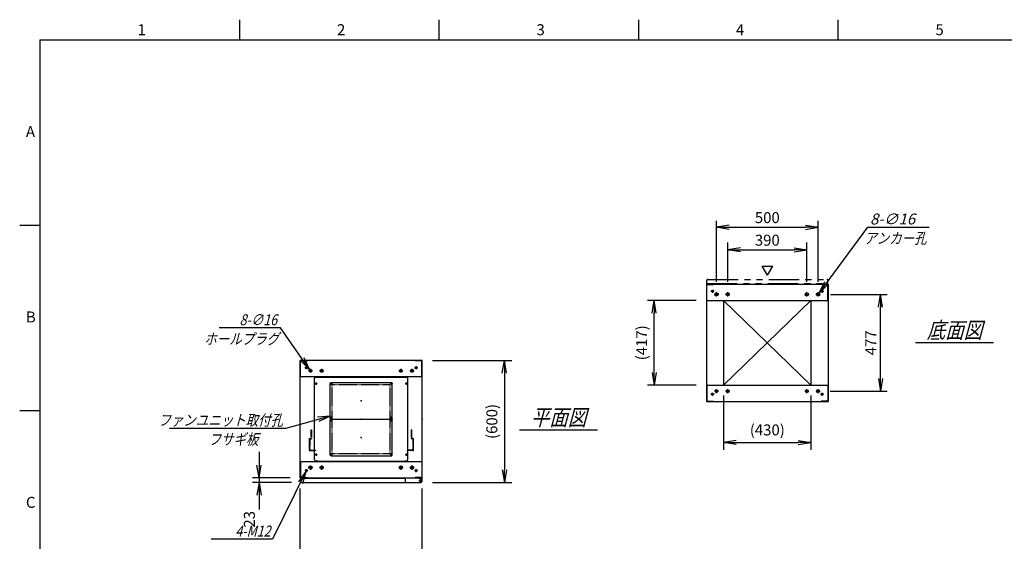
# Model space of a CAD drawing. Units: millimetres. Extents: x 0 to 398, y 1 to 284.
# Drawn here: x 0 to 242, y 156 to 284 of the extents above; entities that cross this region are included whole.
import ezdxf

# ---------------------------------------------------------------- set-up
doc = ezdxf.new("R2010")
doc.units = ezdxf.units.MM
for name, pattern in [('CENTER', [12, 7.5, -1.5, 1.5, -1.5]), ('DASHED', [4.5, 3, -1.5]), ('PHANTOM', [15, 7.5, -1.5, 1.5, -1.5, 1.5, -1.5])]:
    doc.linetypes.add(name, pattern=pattern)
doc.styles.get("Standard").update_dxf_attribs({"font": 'ROMANS', "bigfont": 'EXTFONT'})
doc.dimstyles.new('ISO-25', dxfattribs={"dimtxt": 2.5, "dimasz": 2.5, "dimexe": 1.25, "dimexo": 0.625, "dimtad": 1, "dimtxsty": 'Standard', "dimcen": 2.5, "dimadec": 0, "dimazin": 0, "dimtfac": 1, "dimtmove": 0, "dimatfit": 3, "dimfxl": 1, "dimarcsym": 0})

# ---------------------------------------------------------------- blocks, each defined once
blk = doc.blocks.new('DTL0005')
at = {"color": 0, "linetype": 'DASHED'}
for p, q in [((-512, -60), (-512, 0)), ((-512, 0), (-482, 0)), ((-482, -2.3), (-482, 0)), ((-30, -2.3), (-30, 0)), ((0, 0), (-30, 0)), ((0, -60), (0, 0)), ((-509.7, -2.3), (-482, -2.3)), ((-509.7, -57.7), (-509.7, -2.3)), ((-2.3, -2.3), (-30, -2.3)), ((-2.3, -57.7), (-2.3, -2.3)), ((-512, -60), (-503.8, -60)), ((-509.7, -57.7), (-501.5, -57.7)), ((-503.8, -102), (-503.8, -60)), ((-501.5, -102), (-501.5, -57.7)), ((-10.5, -102), (-10.5, -57.7)), ((-2.3, -57.7), (-10.5, -57.7)), ((0, -60), (-8.2, -60)), ((-8.2, -102), (-8.2, -60)), ((-503.8, -102), (-501.5, -102)), ((-8.2, -102), (-10.5, -102))]:
    blk.add_line(p, q, dxfattribs=at)
at = {"color": 0}
blk.add_point((0, 0), dxfattribs=at)
blk = doc.blocks.new('DTL0009')
at = {"color": 0, "linetype": 'Continuous'}
for p, q in [((-230, 200.9), (-225, 205.9)), ((-230, -200.9), (-230, 200.9)), ((-225, 205.9), (-214, 205.9)), ((-214, 207.5), (-214, 205.9)), ((-214, 207.5), (214, 207.5)), ((214, 207.5), (214, 205.9)), ((214, 205.9), (225, 205.9)), ((225, 205.9), (230, 200.9)), ((230, -200.9), (230, 200.9)), ((-225, -205.9), (-230, -200.9)), ((-225, -205.9), (-214, -205.9)), ((-214, -205.9), (-214, -207.5)), ((-214, -207.5), (214, -207.5)), ((214, -205.9), (225, -205.9)), ((214, -205.9), (214, -207.5)), ((225, -205.9), (230, -200.9))]:
    blk.add_line(p, q, dxfattribs=at)
at = {"color": 0, "linetype": 'CENTER'}
for p, q in [((-228.04, 175), (-216.96, 175)), ((-222.5, 180.54), (-222.5, 169.46)), ((-142.96, 175), (-152.04, 175)), ((-147.5, 179.54), (-147.5, 170.46)), ((152.04, 175), (142.96, 175)), ((147.5, 179.54), (147.5, 170.46)), ((216.96, 175), (228.04, 175)), ((222.5, 180.54), (222.5, 169.46)), ((-142.96, 5), (-152.04, 5)), ((-147.5, 9.54), (-147.5, 0.46)), ((152.04, 5), (142.96, 5)), ((147.5, 9.54), (147.5, 0.46)), ((-142.96, -5), (-152.04, -5)), ((-147.5, -0.46), (-147.5, -9.54)), ((152.04, -5), (142.96, -5)), ((147.5, -0.46), (147.5, -9.54)), ((-228.04, -175), (-216.96, -175)), ((-222.5, -169.46), (-222.5, -180.54)), ((-142.96, -175), (-152.04, -175)), ((-147.5, -170.46), (-147.5, -179.54)), ((152.04, -175), (142.96, -175)), ((147.5, -170.46), (147.5, -179.54)), ((216.96, -175), (228.04, -175)), ((222.5, -169.46), (222.5, -180.54))]:
    blk.add_line(p, q, dxfattribs=at)
at = {"color": 0, "linetype": 'DASHED'}
for p, q in [((-142.5, 170), (142.5, 170)), ((-142.5, -170), (-142.5, 170)), ((142.5, -170), (142.5, 170)), ((-142.5, -170), (142.5, -170))]:
    blk.add_line(p, q, dxfattribs=at)
at = {"color": 0, "linetype": 'Continuous'}
for centre, radius in [((-222.5, 175), 3), ((-147.5, 175), 2), ((147.5, 175), 2), ((222.5, 175), 3), ((-147.5, 5), 2), ((147.5, 5), 2), ((-147.5, -5), 2), ((147.5, -5), 2), ((-222.5, -175), 3), ((-147.5, -175), 2), ((147.5, -175), 2), ((222.5, -175), 3)]:
    blk.add_circle(centre, radius, dxfattribs=at)
at = {"color": 0}
blk.add_point((0, 0), dxfattribs=at)
blk = doc.blocks.new('DTL0010')
at = {"color": 0, "linetype": 'CENTER'}
for p, q in [((-140.96, 85), (-154.04, 85)), ((-147.5, 91.54), (-147.5, 78.46)), ((154.04, 85), (140.96, 85)), ((147.5, 91.54), (147.5, 78.46)), ((-140.96, -85), (-154.04, -85)), ((-147.5, -78.46), (-147.5, -91.54)), ((154.04, -85), (140.96, -85)), ((147.5, -78.46), (147.5, -91.54))]:
    blk.add_line(p, q, dxfattribs=at)
at = {"color": 0, "linetype": 'Continuous'}
for p, q in [((-152.5, 86), (-152.5, -86)), ((-148.5, 90), (148.5, 90)), ((152.5, 86), (152.5, -86)), ((-148.5, -90), (148.5, -90))]:
    blk.add_line(p, q, dxfattribs=at)
for centre in [(-147.5, 85), (147.5, 85), (-147.5, -85), (147.5, -85)]:
    blk.add_circle(centre, 4, dxfattribs=at)
for centre, start, end in [((-148.5, 86), 90, 180), ((148.5, 86), 0, 90), ((-148.5, -86), 180, 270), ((148.5, -86), 270, 0)]:
    blk.add_arc(centre, 4, start, end, dxfattribs=at)
at = {"color": 0}
for p in [(-147.5, 85), (147.5, 85), (0, 0), (-147.5, -85), (147.5, -85)]:
    blk.add_point(p, dxfattribs=at)
blk = doc.blocks.new('_Open')
at = {"color": 0, "linetype": 'ByBlock', "lineweight": -2}
for p, q in [((-1, 0.166667), (0, 0)), ((-1, -0.166667), (0, 0)), ((0, 0), (-1, 0))]:
    blk.add_line(p, q, dxfattribs=at)
blk = doc.blocks.new('*D15')
at = {"color": 0, "lineweight": -2}
for p, q in [((69.11, 133.23), (69.11, 168.54)), ((99.11, 133.23), (99.11, 168.54)), ((72.23, 148.98), (96, 148.98))]:
    blk.add_line(p, q, dxfattribs=at)
at = {"layer": 'Defpoints', "color": 0}
for p in [(99.11, 148.98), (69.11, 130.69), (99.11, 130.69)]:
    blk.add_point(p, dxfattribs=at)
at = {"color": 0, "lineweight": -2, "xscale": 3.114, "yscale": 3.114, "zscale": 3.114, "rotation": 180}
blk.add_blockref('_Open', (69.11, 148.98), dxfattribs=at)
at = {"color": 0, "lineweight": -2, "xscale": 3.114, "yscale": 3.114, "zscale": 3.114}
blk.add_blockref('_Open', (99.11, 148.98), dxfattribs=at)
at = {"color": 0, "insert": (84.11, 151.01), "char_height": 2.7, "attachment_point": 5}
blk.add_mtext('600', dxfattribs=at)
blk = doc.blocks.new('*D19')
at = {"color": 0, "lineweight": -2}
for p, q in [((199.68, 216.35), (213.6, 216.35)), ((211.98, 195.61), (211.98, 213.23)), ((199.63, 192.5), (213.6, 192.5))]:
    blk.add_line(p, q, dxfattribs=at)
at = {"layer": 'Defpoints', "color": 0}
for p in [(197.14, 216.35), (211.98, 216.35), (197.09, 192.5)]:
    blk.add_point(p, dxfattribs=at)
at = {"color": 0, "lineweight": -2, "xscale": 3.114, "yscale": 3.114, "zscale": 3.114}
for p, rotation in [((211.98, 216.35), 90), ((211.98, 192.5), 270)]:
    blk.add_blockref('_Open', p, dxfattribs=dict(at, rotation=rotation))
at = {"color": 0, "insert": (209.95, 204.42), "char_height": 2.7, "attachment_point": 5, "rotation": 90}
blk.add_mtext('477', dxfattribs=at)
blk = doc.blocks.new('*D20')
at = {"color": 0, "lineweight": -2}
for p, q in [((171.61, 219.41), (171.61, 234.5)), ((174.73, 232.88), (193.5, 232.88)), ((196.61, 219.41), (196.61, 234.5))]:
    blk.add_line(p, q, dxfattribs=at)
at = {"layer": 'Defpoints', "color": 0}
for p in [(196.61, 232.88), (171.61, 216.87), (196.61, 216.87)]:
    blk.add_point(p, dxfattribs=at)
at = {"color": 0, "lineweight": -2, "xscale": 3.114, "yscale": 3.114, "zscale": 3.114, "rotation": 180}
blk.add_blockref('_Open', (171.61, 232.88), dxfattribs=at)
at = {"color": 0, "lineweight": -2, "xscale": 3.114, "yscale": 3.114, "zscale": 3.114}
blk.add_blockref('_Open', (196.61, 232.88), dxfattribs=at)
at = {"color": 0, "insert": (184.11, 234.9), "char_height": 2.7, "attachment_point": 5}
blk.add_mtext('500', dxfattribs=at)
blk = doc.blocks.new('*D21')
at = {"color": 0, "lineweight": -2}
for p, q in [((174.36, 219.41), (174.36, 229.12)), ((193.86, 219.41), (193.86, 229.12)), ((177.48, 227.32), (190.75, 227.32))]:
    blk.add_line(p, q, dxfattribs=at)
at = {"layer": 'Defpoints', "color": 0}
for p in [(193.86, 227.32), (174.36, 216.87), (193.86, 216.87)]:
    blk.add_point(p, dxfattribs=at)
at = {"color": 0, "lineweight": -2, "xscale": 3.114, "yscale": 3.114, "zscale": 3.114, "rotation": 180}
blk.add_blockref('_Open', (174.36, 227.32), dxfattribs=at)
at = {"color": 0, "lineweight": -2, "xscale": 3.114, "yscale": 3.114, "zscale": 3.114}
blk.add_blockref('_Open', (193.86, 227.32), dxfattribs=at)
at = {"color": 0, "insert": (184.11, 229.34), "char_height": 2.7, "attachment_point": 5}
blk.add_mtext('390', dxfattribs=at)
blk = doc.blocks.new('SYM0003')
at = {"color": 7, "linetype": 'Continuous'}
for p, q in [((0, 0), (12.01, 16.21)), ((12.01, 16.21), (27.11, 16.21)), ((0, 0), (1.41, 2.83)), ((0, 0), (2.29, 2.18))]:
    blk.add_line(p, q, dxfattribs=at)
at = {"color": 7, "insert": (12.57, 16.89), "char_height": 2.7, "attachment_point": 7}
blk.add_mtext('{\\W1;\\Q15;8-∅16}', dxfattribs=at)
blk = doc.blocks.new('*D23')
at = {"color": 0, "lineweight": -2}
for p, q in [((101.65, 200.04), (121.16, 200.04)), ((119.36, 196.93), (119.36, 173.16)), ((101.65, 170.04), (121.16, 170.04))]:
    blk.add_line(p, q, dxfattribs=at)
at = {"layer": 'Defpoints', "color": 0}
for p in [(99.11, 200.04), (99.11, 170.04), (119.36, 170.04)]:
    blk.add_point(p, dxfattribs=at)
at = {"color": 0, "lineweight": -2, "xscale": 3.114, "yscale": 3.114, "zscale": 3.114}
for p, rotation in [((119.36, 200.04), 90.00000000000001), ((119.36, 170.04), 270)]:
    blk.add_blockref('_Open', p, dxfattribs=dict(at, rotation=rotation))
at = {"color": 0, "insert": (116.63, 185.04), "char_height": 2.7, "attachment_point": 5, "rotation": 90}
blk.add_mtext('(600)', dxfattribs=at)
blk = doc.blocks.new('*D24')
at = {"color": 7, "linetype": 'Continuous'}
for p, q in [((58.94, 177.54), (58.94, 163.69)), ((58.94, 171.19), (58.39, 174.31)), ((58.94, 171.19), (59.49, 174.31)), ((66.57, 171.19), (57.32, 171.19)), ((66.92, 170.04), (57.32, 170.04)), ((58.94, 170.04), (58.39, 166.93)), ((58.94, 170.04), (59.49, 166.93)), ((58.94, 170.04), (58.94, 163.37))]:
    blk.add_line(p, q, dxfattribs=at)
at = {"layer": 'Defpoints', "color": 0}
for p in [(58.94, 170.04), (69.11, 171.19), (69.46, 170.04)]:
    blk.add_point(p, dxfattribs=at)
at = {"color": 0, "insert": (56.91, 160.95), "char_height": 2.7, "attachment_point": 5, "rotation": 90}
blk.add_mtext('23', dxfattribs=at)
blk = doc.blocks.new('SYM0007')
at = {"color": 7, "linetype": 'Continuous'}
for p, q in [((0, 0), (-10.96, -3.03)), ((0, 0), (-3.15, -0.3)), ((0, 0), (-2.85, -1.36)), ((-10.96, -3.03), (-39.56, -3.03))]:
    blk.add_line(p, q, dxfattribs=at)
at = {"color": 7, "insert": (-11.65, -2.36), "char_height": 2.7, "attachment_point": 9}
blk.add_mtext('{\\W0.833333;\\Q15;ファンユニット取付孔}', dxfattribs=at)
blk = doc.blocks.new('*D36')
at = {"color": 0, "lineweight": -2}
for p, q in [((173.36, 191.46), (173.36, 178.07)), ((194.86, 191.46), (194.86, 178.07)), ((176.48, 179.87), (191.75, 179.87))]:
    blk.add_line(p, q, dxfattribs=at)
at = {"layer": 'Defpoints', "color": 0}
for p in [(173.36, 194), (194.86, 194), (194.86, 179.87)]:
    blk.add_point(p, dxfattribs=at)
at = {"color": 0, "lineweight": -2, "xscale": 3.114, "yscale": 3.114, "zscale": 3.114, "rotation": 180}
blk.add_blockref('_Open', (173.36, 179.87), dxfattribs=at)
at = {"color": 0, "lineweight": -2, "xscale": 3.114, "yscale": 3.114, "zscale": 3.114}
blk.add_blockref('_Open', (194.86, 179.87), dxfattribs=at)
at = {"color": 0, "insert": (184.11, 182.61), "char_height": 2.7, "attachment_point": 5}
blk.add_mtext('(430)', dxfattribs=at)
blk = doc.blocks.new('*D37')
at = {"color": 0, "lineweight": -2}
for p, q in [((166.57, 214.85), (154.63, 214.85)), ((156.25, 197.11), (156.25, 211.73)), ((166.57, 194), (154.63, 194))]:
    blk.add_line(p, q, dxfattribs=at)
at = {"layer": 'Defpoints', "color": 0}
for p in [(156.25, 214.85), (169.11, 214.85), (169.11, 194)]:
    blk.add_point(p, dxfattribs=at)
at = {"color": 0, "lineweight": -2, "xscale": 3.114, "yscale": 3.114, "zscale": 3.114}
for p, rotation in [((156.25, 214.85), 90), ((156.25, 194), 270)]:
    blk.add_blockref('_Open', p, dxfattribs=dict(at, rotation=rotation))
at = {"color": 0, "insert": (153.52, 204.42), "char_height": 2.7, "attachment_point": 5, "rotation": 90}
blk.add_mtext('(417)', dxfattribs=at)
blk = doc.blocks.new('SYM0011')
at = {"color": 7, "linetype": 'Continuous'}
for p, q in [((-7.21, 10.25), (-22.31, 10.25)), ((0, 0), (-7.21, 10.25)), ((0, 0), (-1.34, 2.86)), ((0, 0), (-2.24, 2.23))]:
    blk.add_line(p, q, dxfattribs=at)
at = {"color": 7, "insert": (-8.02, 10.92), "char_height": 2.7, "attachment_point": 9}
blk.add_mtext('{\\W0.833333;\\Q15;8-∅16}', dxfattribs=at)
blk = doc.blocks.new('SYM0012')
at = {"color": 7, "linetype": 'Continuous'}
for p, q in [((0, 0), (-8.23, -16.7)), ((0, 0), (-1.87, -2.55)), ((0, 0), (-0.88, -3.04)), ((-8.23, -16.7), (-23.33, -16.7))]:
    blk.add_line(p, q, dxfattribs=at)
at = {"color": 7, "insert": (-8.73, -16.02), "char_height": 2.7, "attachment_point": 9}
blk.add_mtext('{\\W0.833333;\\Q15;4-M12}', dxfattribs=at)

msp = doc.modelspace()

# ---------------------------------------------------------------- linework, layer by layer
at = {"color": 7, "linetype": 'Continuous'}
for p, q in [((54.13, 284), (54.13, 279)), ((103.25, 284), (103.25, 279)), ((152.38, 284), (152.38, 279)), ((201.5, 284), (201.5, 279)), ((5, 279), (398, 279)), ((5, 279), (5, 5)), ((5, 233.33), (0, 233.33)), ((184.14, 221.07), (182.84, 223.32)), ((182.84, 223.32), (185.44, 223.32)), ((184.14, 221.07), (185.44, 223.32)), ((169.11, 218.85), (199.11, 218.85)), ((169.11, 218.85), (169.11, 190)), ((169.19, 218.77), (170.86, 218.77)), ((169.19, 214.85), (169.19, 218.77)), ((170.86, 218.77), (170.86, 218.85)), ((197.36, 218.77), (197.36, 218.85)), ((199.03, 218.77), (197.36, 218.77)), ((199.03, 214.85), (199.03, 218.77)), ((199.11, 218.85), (199.11, 190)), ((169.11, 214.85), (199.11, 214.85)), ((173.36, 214.85), (173.36, 194)), ((173.36, 214.85), (194.86, 194)), ((194.86, 214.85), (173.36, 194)), ((194.86, 214.85), (194.86, 194)), ((220.61, 204.52), (239.8, 204.52)), ((99.11, 200.04), (69.11, 200.04)), ((69.11, 171.19), (69.11, 200.04)), ((69.19, 196.04), (69.19, 199.96)), ((69.19, 199.96), (70.86, 199.96)), ((70.86, 199.96), (70.86, 200.04)), ((97.36, 199.96), (97.36, 200.04)), ((99.03, 199.96), (97.36, 199.96)), ((99.03, 196.04), (99.03, 199.96)), ((99.11, 171.19), (99.11, 200.04)), ((99.11, 196.04), (69.11, 196.04)), ((169.11, 194), (199.11, 194)), ((169.19, 194), (169.19, 190.08)), ((199.03, 194), (199.03, 190.08)), ((169.11, 190), (199.11, 190)), ((169.19, 190.08), (170.86, 190.08)), ((170.86, 190.08), (170.86, 190)), ((197.36, 190.08), (197.36, 190)), ((199.03, 190.08), (197.36, 190.08)), ((5, 187.67), (0, 187.67)), ((123.11, 183.02), (142.3, 183.02)), ((69.11, 175.19), (99.11, 175.19)), ((69.19, 175.19), (69.19, 171.27)), ((94.93, 175.19), (98.18, 175.19)), ((99.03, 175.19), (99.03, 171.27)), ((69.11, 171.19), (99.11, 171.19)), ((69.19, 171.27), (70.86, 171.27)), ((69.21, 171.04), (69.21, 170.29)), ((69.21, 171.04), (94.93, 171.04)), ((69.46, 170.04), (98.78, 170.04)), ((70.86, 171.27), (70.86, 171.19)), ((94.93, 171.19), (94.93, 170.29)), ((97.36, 171.27), (97.36, 171.19)), ((99.03, 171.27), (97.36, 171.27)), ((98.18, 171.19), (98.18, 171.08)), ((98.18, 171.08), (98.78, 171.08)), ((98.91, 171.04), (99.02, 171.04)), ((99.02, 171.04), (99.02, 170.91)), ((99.03, 170.83), (99.03, 170.29))]:
    msp.add_line(p, q, dxfattribs=at)
at = {"color": 7, "linetype": 'PHANTOM'}
for p, q in [((169.21, 219), (169.21, 219.75)), ((169.21, 219), (199.03, 219)), ((169.46, 220), (198.78, 220)), ((199.03, 219), (199.03, 219.75))]:
    msp.add_line(p, q, dxfattribs=at)
at = {"color": 7, "linetype": 'CENTER'}
for p, q in [((170.99, 217.1), (170.24, 217.1)), ((170.61, 217.47), (170.61, 216.72)), ((172.14, 216.35), (171.09, 216.35)), ((171.61, 215.82), (171.61, 216.87)), ((174.89, 216.35), (173.84, 216.35)), ((174.36, 215.82), (174.36, 216.87)), ((193.34, 216.35), (194.39, 216.35)), ((193.86, 215.82), (193.86, 216.87)), ((196.09, 216.35), (197.14, 216.35)), ((196.61, 215.82), (196.61, 216.87)), ((197.24, 217.1), (197.99, 217.1)), ((197.61, 217.47), (197.61, 216.72)), ((70.99, 198.29), (70.24, 198.29)), ((70.61, 198.67), (70.61, 197.92)), ((72.09, 197.54), (71.14, 197.54)), ((71.61, 198.02), (71.61, 197.07)), ((74.84, 197.54), (73.89, 197.54)), ((74.36, 198.02), (74.36, 197.07)), ((93.39, 197.54), (94.34, 197.54)), ((93.86, 198.02), (93.86, 197.07)), ((96.14, 197.54), (97.09, 197.54)), ((96.61, 198.02), (96.61, 197.07)), ((97.24, 198.29), (97.99, 198.29)), ((97.61, 198.67), (97.61, 197.92)), ((170.99, 191.75), (170.24, 191.75)), ((170.61, 191.37), (170.61, 192.12)), ((172.09, 192.5), (171.14, 192.5)), ((171.61, 192.02), (171.61, 192.97)), ((174.84, 192.5), (173.89, 192.5)), ((174.36, 192.02), (174.36, 192.97)), ((193.39, 192.5), (194.34, 192.5)), ((193.86, 192.02), (193.86, 192.97)), ((196.14, 192.5), (197.09, 192.5)), ((196.61, 192.02), (196.61, 192.97)), ((197.24, 191.75), (197.99, 191.75)), ((197.61, 191.37), (197.61, 192.12)), ((70.99, 172.94), (70.24, 172.94)), ((70.61, 172.57), (70.61, 173.32)), ((72.14, 173.69), (71.09, 173.69)), ((71.61, 174.22), (71.61, 173.17)), ((74.89, 173.69), (73.84, 173.69)), ((74.36, 174.22), (74.36, 173.17)), ((93.34, 173.69), (94.39, 173.69)), ((93.86, 174.22), (93.86, 173.17)), ((96.09, 173.69), (97.14, 173.69)), ((96.61, 174.22), (96.61, 173.17)), ((97.24, 172.94), (97.99, 172.94)), ((97.61, 172.57), (97.61, 173.32)), ((98.31, 170.44), (99.01, 170.44)), ((98.32, 170.44), (99, 170.44)), ((98.66, 170.8), (98.66, 170.09)), ((98.66, 170.78), (98.66, 170.1))]:
    msp.add_line(p, q, dxfattribs=at)
at = {"color": 7, "linetype": 'Continuous'}
for centre, radius in [((170.61, 217.1), 0.25), ((171.61, 216.35), 0.4), ((174.36, 216.35), 0.4), ((193.86, 216.35), 0.4), ((196.61, 216.35), 0.4), ((197.61, 217.1), 0.25), ((70.61, 198.29), 0.25), ((71.61, 197.54), 0.35), ((74.36, 197.54), 0.35), ((93.86, 197.54), 0.35), ((96.61, 197.54), 0.35), ((97.61, 198.29), 0.25), ((170.61, 191.75), 0.25), ((171.61, 192.5), 0.35), ((174.36, 192.5), 0.35), ((193.86, 192.5), 0.35), ((196.61, 192.5), 0.35), ((197.61, 191.75), 0.25), ((70.61, 172.94), 0.25), ((71.61, 173.69), 0.4), ((74.36, 173.69), 0.4), ((93.86, 173.69), 0.4), ((96.61, 173.69), 0.4), ((97.61, 172.94), 0.25), ((98.66, 170.44), 0.212), ((98.66, 170.44), 0.212)]:
    msp.add_circle(centre, radius, dxfattribs=at)
at = {"color": 7, "linetype": 'PHANTOM'}
for centre, start, end in [((169.46, 219.75), 90, 180), ((198.78, 219.75), 0, 90)]:
    msp.add_arc(centre, 0.25, start, end, dxfattribs=at)
at = {"color": 7, "linetype": 'Continuous'}
for centre, start, end in [((69.46, 170.29), 180, 270), ((95.18, 170.29), 180, 270), ((98.78, 170.83), 0, 90), ((98.78, 170.29), 270, 0)]:
    msp.add_arc(centre, 0.25, start, end, dxfattribs=at)
at = {"color": 7}
for p in [(184.11, 204.42), (99.11, 185.62)]:
    msp.add_point(p, dxfattribs=at)

# ---------------------------------------------------------------- block references
for name, p in [('SYM0003', (196.85, 216.67)), ('SYM0011', (71.41, 197.83)), ('SYM0007', (76.49, 186.38)), ('SYM0012', (70.5, 172.72))]:
    msp.add_blockref(name, p, dxfattribs=at)
at = {"color": 7, "xscale": 0.05, "zscale": 0.05}
for name, p, yscale in [('DTL0009', (84.11, 185.62), 0.05), ('DTL0010', (84.11, 190.12), -0.05), ('DTL0010', (84.11, 181.12), -0.05), ('DTL0005', (96.91, 177.87), -0.05)]:
    msp.add_blockref(name, p, dxfattribs=dict(at, yscale=yscale))

# ---------------------------------------------------------------- texts
at = {"color": 7}
for s, insert, char_height, attachment_point in [('{\\W1;1}', (29.02, 280.18), 2.7, 7), ('{\\W1;2}', (78.14, 280.18), 2.7, 7), ('{\\W1;3}', (127.27, 280.18), 2.7, 7), ('{\\W1;4}', (176.39, 280.18), 2.7, 7), ('{\\W1;5}', (225.52, 280.18), 2.7, 7), ('{\\W1;A}', (1.53, 255.1), 2.7, 7), ('{\\W0.833333;\\Q15;アンカー孔}', (215.65, 231.53), 2.7, 2), ('{\\W1;B}', (1.53, 209.43), 2.7, 7), ('{\\W0.833333;\\Q15;底面図}', (230.21, 205.52), 4, 8), ('{\\W0.833333;\\Q15;ホールプラグ}', (54.65, 206.73), 2.7, 2), ('{\\W0.833333;\\Q15;平面図}', (132.71, 184.02), 4, 8), ('{\\W0.833333;\\Q15;フサギ板}', (52.66, 182), 2.7, 2), ('{\\W1;C}', (1.53, 163.77), 2.7, 7)]:
    msp.add_mtext(s, dxfattribs=dict(at, insert=insert, char_height=char_height, attachment_point=attachment_point))

# ---------------------------------------------------------------- dimensions: what is measured, and where the dimension line sits
for base, p1, p2, angle, text, override, picture, middle in [((196.61, 232.88), (171.61, 216.87), (196.61, 216.87), 180, '500', {"dimtxt": 2.7, "dimasz": 3.114, "dimexe": 1.62, "dimexo": 2.54, "dimgap": 0.675, "dimtad": 1, "dimtih": 0, "dimtoh": 0, "dimdec": 0, "dimdsep": 46, "dimblk1": 'Open', "dimblk2": 'Open', "dimsah": 1, "dimse1": 0, "dimse2": 0, "dimtmove": 0}, '*D20', (184.11, 232.88)), ((193.86, 227.32), (174.36, 216.87), (193.86, 216.87), 180, '390', {"dimtxt": 2.7, "dimasz": 3.114, "dimexe": 1.8, "dimexo": 2.54, "dimgap": 0.675, "dimtad": 1, "dimtih": 0, "dimtoh": 0, "dimdec": 0, "dimdsep": 46, "dimblk1": 'Open', "dimblk2": 'Open', "dimsah": 1, "dimse1": 0, "dimse2": 0, "dimtmove": 0}, '*D21', (184.11, 227.32)), ((211.98, 216.35), (197.09, 192.5), (197.14, 216.35), 270, '477', {"dimtxt": 2.7, "dimasz": 3.114, "dimexe": 1.62, "dimexo": 2.54, "dimgap": 0.675, "dimtad": 1, "dimtih": 0, "dimtoh": 0, "dimdec": 0, "dimdsep": 46, "dimblk1": 'Open', "dimblk2": 'Open', "dimsah": 1, "dimse1": 0, "dimse2": 0, "dimtmove": 0}, '*D19', (211.98, 204.42)), ((156.25, 214.85), (169.11, 194), (169.11, 214.85), 270, '(417)', {"dimtxt": 2.7, "dimasz": 3.114, "dimexe": 1.62, "dimexo": 2.54, "dimgap": 0.675, "dimtad": 1, "dimtih": 0, "dimtoh": 0, "dimdec": 0, "dimdsep": 46, "dimblk1": 'Open', "dimblk2": 'Open', "dimsah": 1, "dimse1": 0, "dimse2": 0, "dimtmove": 0}, '*D37', (156.25, 204.42)), ((119.36, 170.04), (99.11, 200.04), (99.11, 170.04), 90, '(600)', {"dimtxt": 2.7, "dimasz": 3.114, "dimexe": 1.8, "dimexo": 2.54, "dimgap": 0.675, "dimtad": 1, "dimtih": 0, "dimtoh": 0, "dimdec": 0, "dimdsep": 46, "dimblk1": 'Open', "dimblk2": 'Open', "dimsah": 1, "dimse1": 0, "dimse2": 0, "dimtmove": 0}, '*D23', (119.36, 185.04)), ((194.86, 179.87), (173.36, 194), (194.86, 194), 180, '(430)', {"dimtxt": 2.7, "dimasz": 3.114, "dimexe": 1.8, "dimexo": 2.54, "dimgap": 0.675, "dimtad": 1, "dimtih": 0, "dimtoh": 0, "dimdec": 0, "dimdsep": 46, "dimblk1": 'Open', "dimblk2": 'Open', "dimsah": 1, "dimse1": 0, "dimse2": 0, "dimtmove": 0}, '*D36', (184.11, 179.87)), ((58.94, 170.04), (69.11, 171.19), (69.46, 170.04), 90, '23', {"dimtxt": 2.7, "dimasz": 3.114, "dimexe": 1.62, "dimexo": 2.54, "dimgap": 0.675, "dimtad": 1, "dimtih": 0, "dimtoh": 0, "dimdec": 0, "dimdsep": 46, "dimblk1": 'Open', "dimblk2": 'Open', "dimsah": 1, "dimse1": 0, "dimse2": 0, "dimtmove": 0}, '*D24', (58.94, 160.95)), ((99.11, 148.98), (69.11, 130.69), (99.11, 130.69), 180, '600', {"dimtxt": 2.7, "dimasz": 3.114, "dimexe": 19.559564, "dimexo": 2.54, "dimgap": 0.675, "dimtad": 1, "dimtih": 0, "dimtoh": 0, "dimdec": 0, "dimdsep": 46, "dimblk1": 'Open', "dimblk2": 'Open', "dimsah": 1, "dimse1": 0, "dimse2": 0, "dimtmove": 0}, '*D15', (84.11, 148.98))]:
    dim = msp.add_linear_dim(base=base, p1=p1, p2=p2, angle=angle, text=text, dimstyle='ISO-25', override=override, dxfattribs=at)
    dim.commit()
    dim.dimension.update_dxf_attribs({"geometry": picture, "text_midpoint": middle, "dimtype": 160})

doc.saveas('drawing.dxf')
